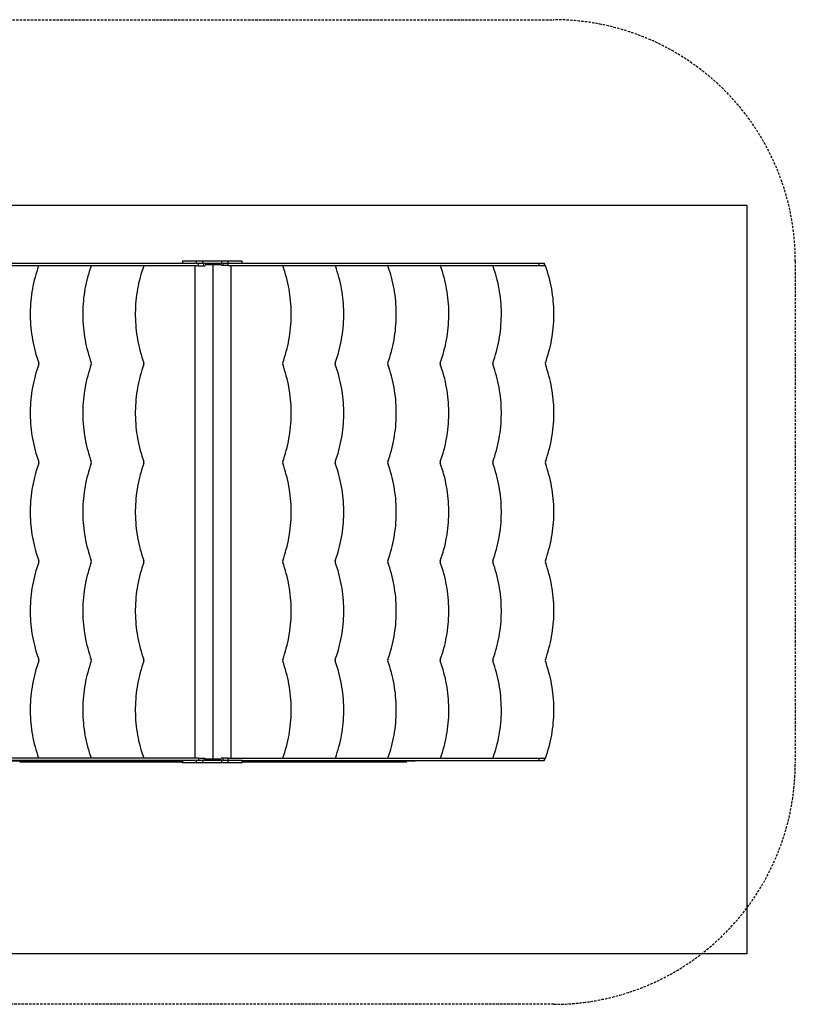
# Model space of a CAD drawing. Extents: x 655 to 10606, y 5511 to 10607.
# Drawn here: x 2666 to 6682, y 5511 to 10607 of the extents above; entities that cross this region are included whole.
import ezdxf

# ---------------------------------------------------------------- set-up
doc = ezdxf.new("R2010")
doc.units = 0
doc.linetypes.add('DASHED', pattern=[19.05, 12.7, -6.35])
for name, color, linetype in [('LAYER01', 7, 'Continuous'), ('LAYER02', 7, 'Continuous'), ('LAYER05', 7, 'Continuous')]:
    doc.layers.add(name, color=color, linetype=linetype)

msp = doc.modelspace()

# ---------------------------------------------------------------- linework, layer by layer
at = {"layer": 'LAYER01', "color": 7, "linetype": 'Continuous'}
for p, q in [((3508.7, 9344.8), (1983.1, 9344.8)), ((3592.7, 9332.8), (1983.1, 9332.8)), ((2764.2, 9332.8), (2764, 9332.4)), ((3036.2, 9332.8), (3036.1, 9332.4)), ((3308.2, 9332.8), (3308.1, 9332.4)), ((3508.7, 9356.8), (3508.7, 9344.8)), ((3580.8, 9356.8), (3508.7, 9356.8)), ((3580.8, 9344.8), (3508.7, 9344.8)), ((3574.2, 6784.8), (3574.2, 9332.8)), ((3580.8, 9344.8), (3580.8, 9356.8)), ((3613.4, 9356.8), (3580.8, 9356.8)), ((3613.4, 9344.8), (3580.8, 9344.8)), ((3592.7, 9332.8), (3592.7, 9344.8)), ((3592.7, 9332.8), (3619.3, 9332.8)), ((3613.4, 9356.8), (3613.4, 9344.8)), ((3713.4, 9356.8), (3613.4, 9356.8)), ((3713.4, 9344.8), (3613.4, 9344.8)), ((3619.3, 9332.8), (3619.3, 9344.8)), ((3619.3, 9332.8), (3626.9, 9332.8)), ((3708.8, 9338.8), (3626.9, 9338.8)), ((3631.7, 9338.8), (3631.7, 9344.8)), ((3637.3, 9338.8), (3637.3, 9344.8)), ((3668.5, 6778.8), (3668.5, 9338.8)), ((3699.7, 9341.2), (3699.7, 9338.8)), ((3705.3, 9341.2), (3699.7, 9341.2)), ((3708, 9341.2), (3705.3, 9341.2)), ((3708, 9344.8), (3708, 9341.2)), ((3717.6, 9335.2), (3708.8, 9335.2)), ((3713.4, 9344.8), (3713.4, 9356.8)), ((3745.9, 9356.8), (3713.4, 9356.8)), ((3745.9, 9344.8), (3713.4, 9344.8)), ((3744.2, 9335.2), (3717.6, 9335.2)), ((3744.2, 9335.2), (5353.8, 9335.2)), ((3745.9, 9344.8), (3745.9, 9356.8)), ((3818, 9356.8), (3745.9, 9356.8)), ((3818, 9344.8), (3745.9, 9344.8)), ((3760.3, 6784.8), (3760.3, 9335.2)), ((3818, 9344.8), (3818, 9356.8)), ((3818, 9347.2), (5353.8, 9347.2)), ((5353.8, 9347.2), (5353.8, 9335.2)), ((5353.8, 9347.2), (5382.7, 9347.2)), ((5353.8, 9335.2), (5382.7, 9335.2)), ((5382.7, 9335.2), (5382.7, 9347.2)), ((3592.7, 6784.8), (1983.1, 6784.8)), ((2764, 6785.1), (2764.2, 6784.8)), ((3036.1, 6785.1), (3036.2, 6784.8)), ((3308.1, 6785.1), (3308.2, 6784.8)), ((3592.7, 6784.8), (3592.7, 6772.8)), ((3592.7, 6784.8), (3619.3, 6784.8)), ((3619.3, 6784.8), (3619.3, 6772.8)), ((3619.3, 6784.8), (3626.9, 6784.8)), ((3708.8, 6778.8), (3626.9, 6778.8)), ((3631.7, 6778.8), (3631.7, 6772.8)), ((3637.3, 6772.8), (3637.3, 6778.8)), ((3699.7, 6778.8), (3699.7, 6772.8)), ((3705.3, 6778.8), (3705.3, 6772.8)), ((3717.6, 6784.8), (3708.8, 6784.8)), ((3717.6, 6784.8), (3717.6, 6772.8)), ((3744.2, 6784.8), (3717.6, 6784.8)), ((3744.2, 6784.8), (3744.2, 6772.8)), ((3744.2, 6784.8), (5353.8, 6784.8)), ((4028.8, 6784.8), (4028.9, 6785.1)), ((4300.8, 6784.8), (4300.9, 6785.1)), ((4572.8, 6784.8), (4572.9, 6785.1)), ((4844.8, 6784.8), (4844.9, 6785.1)), ((5116.8, 6784.8), (5116.9, 6785.1)), ((5353.8, 6784.8), (5353.8, 6772.8)), ((5353.8, 6784.8), (5382.7, 6784.8)), ((5382.7, 6772.8), (5382.7, 6784.8)), ((3508.7, 6772.8), (1983.1, 6772.8)), ((3508.7, 6768.8), (2623.5, 6768.8)), ((2668.5, 6763.8), (2668.5, 6768.8)), ((3508.7, 6763.8), (2668.5, 6763.8)), ((3118.5, 6768.8), (3118.5, 6768.6)), ((3261.1, 6765.4), (3121.7, 6765.4)), ((3508.7, 6765.4), (3261.1, 6765.4)), ((3508.7, 6772.8), (3508.7, 6760.8)), ((3580.8, 6772.8), (3508.7, 6772.8)), ((3580.8, 6760.8), (3508.7, 6760.8)), ((3580.8, 6760.8), (3580.8, 6772.8)), ((3613.4, 6772.8), (3580.8, 6772.8)), ((3613.4, 6760.8), (3580.8, 6760.8)), ((3613.4, 6772.8), (3613.4, 6760.8)), ((3713.4, 6772.8), (3613.4, 6772.8)), ((3713.4, 6760.8), (3613.4, 6760.8)), ((3713.4, 6760.8), (3713.4, 6772.8)), ((3745.9, 6772.8), (3713.4, 6772.8)), ((3745.9, 6760.8), (3713.4, 6760.8)), ((3745.9, 6760.8), (3745.9, 6772.8)), ((3818, 6772.8), (3745.9, 6772.8)), ((3818, 6760.8), (3745.9, 6760.8)), ((3818, 6760.8), (3818, 6772.8)), ((3818, 6772.8), (5353.8, 6772.8)), ((4713.5, 6768.8), (3818, 6768.8)), ((4201.7, 6765.4), (3818, 6765.4)), ((4668.5, 6763.8), (3818, 6763.8)), ((4341.1, 6765.4), (4201.7, 6765.4)), ((4344.3, 6768.6), (4344.3, 6768.8)), ((4668.5, 6763.8), (4668.5, 6768.8)), ((4713.5, 6768.8), (4713.5, 6772.8)), ((5353.8, 6772.8), (5382.7, 6772.8))]:
    msp.add_line(p, q, dxfattribs=at)
at = {"layer": 'LAYER01', "color": 8, "linetype": 'Continuous'}
for p, q in [((3705.3, 9341.2), (3705.3, 9338.8)), ((3717.6, 9344.8), (3717.6, 9335.2)), ((3744.2, 9344.8), (3744.2, 9335.2)), ((3118.5, 6768.6), (3259.4, 6768.6)), ((3259.4, 6768.6), (3259.4, 6768.8)), ((3259.4, 6768.6), (3508.7, 6768.6)), ((3818, 6768.6), (4203.4, 6768.6)), ((4203.4, 6768.6), (4203.4, 6768.8)), ((4203.4, 6768.6), (4344.3, 6768.6))]:
    msp.add_line(p, q, dxfattribs=at)
at = {"layer": 'LAYER01', "color": 7, "linetype": 'Continuous'}
for points in [[(2764, 9332.4), (2759, 9317.9), (2754.2, 9303.2), (2749.7, 9288.4), (2745.6, 9273.5), (2741.7, 9258.5), (2738.2, 9243.4), (2735, 9228.2), (2732.1, 9213), (2729.5, 9197.6), (2727.3, 9182.3), (2725.4, 9166.8), (2723.8, 9151.3), (2722.5, 9135.8), (2721.5, 9120.3), (2720.9, 9104.7), (2720.6, 9089.1), (2720.7, 9073.6), (2721, 9058), (2721.7, 9042.4), (2722.7, 9026.9), (2724, 9011.4), (2725.7, 8995.9), (2727.7, 8980.5), (2730, 8965.1), (2732.6, 8949.8), (2735.6, 8934.6), (2738.8, 8919.4), (2742.4, 8904.3), (2746.3, 8889.3), (2750.5, 8874.4), (2755, 8859.7), (2759.9, 8845), (2765, 8830.5)], [(3036.1, 9332.4), (3031, 9317.9), (3026.2, 9303.2), (3021.7, 9288.4), (3017.6, 9273.5), (3013.7, 9258.5), (3010.2, 9243.4), (3007, 9228.2), (3004.1, 9213), (3001.6, 9197.6), (2999.3, 9182.3), (2997.4, 9166.8), (2995.8, 9151.3), (2994.5, 9135.8), (2993.6, 9120.3), (2992.9, 9104.7), (2992.6, 9089.1), (2992.7, 9073.6), (2993, 9058), (2993.7, 9042.4), (2994.7, 9026.9), (2996.1, 9011.4), (2997.7, 8995.9), (2999.7, 8980.5), (3002, 8965.1), (3004.6, 8949.8), (3007.6, 8934.6), (3010.8, 8919.4), (3014.4, 8904.3), (3018.3, 8889.3), (3022.5, 8874.4), (3027, 8859.7), (3031.9, 8845), (3037, 8830.5)], [(3308.1, 9332.4), (3303, 9317.9), (3298.2, 9303.2), (3293.8, 9288.4), (3289.6, 9273.5), (3285.8, 9258.5), (3282.2, 9243.4), (3279, 9228.2), (3276.1, 9213), (3273.6, 9197.6), (3271.3, 9182.3), (3269.4, 9166.8), (3267.8, 9151.3), (3266.5, 9135.8), (3265.6, 9120.3), (3265, 9104.7), (3264.7, 9089.1), (3264.7, 9073.6), (3265, 9058), (3265.7, 9042.4), (3266.7, 9026.9), (3268.1, 9011.4), (3269.7, 8995.9), (3271.7, 8980.5), (3274, 8965.1), (3276.6, 8949.8), (3279.6, 8934.6), (3282.8, 8919.4), (3286.4, 8904.3), (3290.3, 8889.3), (3294.5, 8874.4), (3299.1, 8859.7), (3303.9, 8845), (3309, 8830.5)], [(4027.9, 8830.5), (4033.1, 8845), (4037.9, 8859.7), (4042.4, 8874.4), (4046.6, 8889.3), (4050.5, 8904.3), (4054.1, 8919.4), (4057.4, 8934.6), (4060.3, 8949.8), (4062.9, 8965.1), (4065.2, 8980.5), (4067.2, 8995.9), (4068.9, 9011.4), (4070.2, 9026.9), (4071.2, 9042.4), (4071.9, 9058), (4072.3, 9073.6), (4072.3, 9089.1), (4072, 9104.7), (4071.4, 9120.3), (4070.4, 9135.8), (4069.1, 9151.3), (4067.5, 9166.8), (4065.6, 9182.3), (4063.4, 9197.6), (4060.8, 9213), (4057.9, 9228.2), (4054.7, 9243.4), (4051.2, 9258.5), (4047.3, 9273.5), (4043.2, 9288.4), (4038.7, 9303.2), (4034, 9317.9), (4028.9, 9332.4)], [(4299.9, 8830.5), (4305.1, 8845), (4309.9, 8859.7), (4314.4, 8874.4), (4318.6, 8889.3), (4322.5, 8904.3), (4326.1, 8919.4), (4329.4, 8934.6), (4332.3, 8949.8), (4334.9, 8965.1), (4337.3, 8980.5), (4339.2, 8995.9), (4340.9, 9011.4), (4342.2, 9026.9), (4343.2, 9042.4), (4343.9, 9058), (4344.3, 9073.6), (4344.3, 9089.1), (4344, 9104.7), (4343.4, 9120.3), (4342.4, 9135.8), (4341.2, 9151.3), (4339.6, 9166.8), (4337.6, 9182.3), (4335.4, 9197.6), (4332.8, 9213), (4329.9, 9228.2), (4326.7, 9243.4), (4323.2, 9258.5), (4319.4, 9273.5), (4315.2, 9288.4), (4310.7, 9303.2), (4306, 9317.9), (4300.9, 9332.4)], [(4572, 8830.5), (4577.1, 8845), (4581.9, 8859.7), (4586.4, 8874.4), (4590.6, 8889.3), (4594.5, 8904.3), (4598.1, 8919.4), (4601.4, 8934.6), (4604.3, 8949.8), (4607, 8965.1), (4609.3, 8980.5), (4611.2, 8995.9), (4612.9, 9011.4), (4614.2, 9026.9), (4615.2, 9042.4), (4615.9, 9058), (4616.3, 9073.6), (4616.3, 9089.1), (4616, 9104.7), (4615.4, 9120.3), (4614.4, 9135.8), (4613.2, 9151.3), (4611.6, 9166.8), (4609.7, 9182.3), (4607.4, 9197.6), (4604.8, 9213), (4601.9, 9228.2), (4598.7, 9243.4), (4595.2, 9258.5), (4591.4, 9273.5), (4587.2, 9288.4), (4582.8, 9303.2), (4578, 9317.9), (4572.9, 9332.4)], [(4844, 8830.5), (4849.1, 8845), (4853.9, 8859.7), (4858.5, 8874.4), (4862.7, 8889.3), (4866.6, 8904.3), (4870.1, 8919.4), (4873.4, 8934.6), (4876.4, 8949.8), (4879, 8965.1), (4881.3, 8980.5), (4883.3, 8995.9), (4884.9, 9011.4), (4886.3, 9026.9), (4887.3, 9042.4), (4887.9, 9058), (4888.3, 9073.6), (4888.3, 9089.1), (4888, 9104.7), (4887.4, 9120.3), (4886.5, 9135.8), (4885.2, 9151.3), (4883.6, 9166.8), (4881.7, 9182.3), (4879.4, 9197.6), (4876.9, 9213), (4874, 9228.2), (4870.8, 9243.4), (4867.2, 9258.5), (4863.4, 9273.5), (4859.2, 9288.4), (4854.8, 9303.2), (4850, 9317.9), (4844.9, 9332.4)], [(5116, 8830.5), (5121.1, 8845), (5126, 8859.7), (5130.5, 8874.4), (5134.7, 8889.3), (5138.6, 8904.3), (5142.2, 8919.4), (5145.4, 8934.6), (5148.4, 8949.8), (5151, 8965.1), (5153.3, 8980.5), (5155.3, 8995.9), (5156.9, 9011.4), (5158.3, 9026.9), (5159.3, 9042.4), (5160, 9058), (5160.3, 9073.6), (5160.3, 9089.1), (5160.1, 9104.7), (5159.4, 9120.3), (5158.5, 9135.8), (5157.2, 9151.3), (5155.6, 9166.8), (5153.7, 9182.3), (5151.4, 9197.6), (5148.9, 9213), (5146, 9228.2), (5142.8, 9243.4), (5139.2, 9258.5), (5135.4, 9273.5), (5131.3, 9288.4), (5126.8, 9303.2), (5122, 9317.9), (5116.9, 9332.4)], [(5388, 8830.5), (5393.1, 8845), (5398, 8859.7), (5402.5, 8874.4), (5406.7, 8889.3), (5410.6, 8904.3), (5414.2, 8919.4), (5417.4, 8934.6), (5420.4, 8949.8), (5423, 8965.1), (5425.3, 8980.5), (5427.3, 8995.9), (5429, 9011.4), (5430.3, 9026.9), (5431.3, 9042.4), (5432, 9058), (5432.3, 9073.6), (5432.4, 9089.1), (5432.1, 9104.7), (5431.4, 9120.3), (5430.5, 9135.8), (5429.2, 9151.3), (5427.6, 9166.8), (5425.7, 9182.3), (5423.5, 9197.6), (5420.9, 9213), (5418, 9228.2), (5414.8, 9243.4), (5411.3, 9258.5), (5407.4, 9273.5), (5403.3, 9288.4), (5398.8, 9303.2), (5394, 9317.9), (5389, 9332.4)], [(2765, 8823.1), (2759.8, 8808.4), (2755, 8793.7), (2750.4, 8778.8), (2746.2, 8763.9), (2742.3, 8748.8), (2738.7, 8733.6), (2735.4, 8718.4), (2732.5, 8703.1), (2729.9, 8687.7), (2727.6, 8672.2), (2725.6, 8656.7), (2723.9, 8641.1), (2722.6, 8625.5), (2721.6, 8609.9), (2721, 8594.3), (2720.6, 8578.6), (2720.6, 8562.9), (2721, 8547.3), (2721.6, 8531.6), (2722.6, 8516), (2723.9, 8500.4), (2725.6, 8484.8), (2727.6, 8469.3), (2729.9, 8453.9), (2732.5, 8438.5), (2735.4, 8423.1), (2738.7, 8407.9), (2742.3, 8392.7), (2746.2, 8377.7), (2750.4, 8362.7), (2755, 8347.8), (2759.8, 8333.1), (2765, 8318.5)], [(3037, 8823.1), (3031.8, 8808.4), (3027, 8793.7), (3022.4, 8778.8), (3018.2, 8763.9), (3014.3, 8748.8), (3010.7, 8733.6), (3007.4, 8718.4), (3004.5, 8703.1), (3001.9, 8687.7), (2999.6, 8672.2), (2997.6, 8656.7), (2996, 8641.1), (2994.6, 8625.5), (2993.6, 8609.9), (2993, 8594.3), (2992.7, 8578.6), (2992.7, 8562.9), (2993, 8547.3), (2993.6, 8531.6), (2994.6, 8516), (2996, 8500.4), (2997.6, 8484.8), (2999.6, 8469.3), (3001.9, 8453.9), (3004.5, 8438.5), (3007.4, 8423.1), (3010.7, 8407.9), (3014.3, 8392.7), (3018.2, 8377.7), (3022.4, 8362.7), (3027, 8347.8), (3031.8, 8333.1), (3037, 8318.5)], [(3309, 8823.1), (3303.9, 8808.4), (3299, 8793.7), (3294.5, 8778.8), (3290.2, 8763.9), (3286.3, 8748.8), (3282.7, 8733.6), (3279.5, 8718.4), (3276.5, 8703.1), (3273.9, 8687.7), (3271.6, 8672.2), (3269.6, 8656.7), (3268, 8641.1), (3266.7, 8625.5), (3265.7, 8609.9), (3265, 8594.3), (3264.7, 8578.6), (3264.7, 8562.9), (3265, 8547.3), (3265.7, 8531.6), (3266.7, 8516), (3268, 8500.4), (3269.6, 8484.8), (3271.6, 8469.3), (3273.9, 8453.9), (3276.5, 8438.5), (3279.5, 8423.1), (3282.7, 8407.9), (3286.3, 8392.7), (3290.2, 8377.7), (3294.5, 8362.7), (3299, 8347.8), (3303.9, 8333.1), (3309, 8318.5)], [(4027.9, 8318.5), (4033.1, 8333.1), (4037.9, 8347.8), (4042.5, 8362.7), (4046.7, 8377.7), (4050.6, 8392.7), (4054.2, 8407.9), (4057.5, 8423.1), (4060.4, 8438.5), (4063.1, 8453.9), (4065.4, 8469.3), (4067.3, 8484.8), (4069, 8500.4), (4070.3, 8516), (4071.3, 8531.6), (4071.9, 8547.3), (4072.3, 8562.9), (4072.3, 8578.6), (4071.9, 8594.3), (4071.3, 8609.9), (4070.3, 8625.5), (4069, 8641.1), (4067.3, 8656.7), (4065.4, 8672.2), (4063.1, 8687.7), (4060.4, 8703.1), (4057.5, 8718.4), (4054.2, 8733.6), (4050.6, 8748.8), (4046.7, 8763.9), (4042.5, 8778.8), (4037.9, 8793.7), (4033.1, 8808.4), (4027.9, 8823.1)], [(4299.9, 8318.5), (4305.1, 8333.1), (4310, 8347.8), (4314.5, 8362.7), (4318.7, 8377.7), (4322.6, 8392.7), (4326.2, 8407.9), (4329.5, 8423.1), (4332.4, 8438.5), (4335.1, 8453.9), (4337.4, 8469.3), (4339.3, 8484.8), (4341, 8500.4), (4342.3, 8516), (4343.3, 8531.6), (4344, 8547.3), (4344.3, 8562.9), (4344.3, 8578.6), (4344, 8594.3), (4343.3, 8609.9), (4342.3, 8625.5), (4341, 8641.1), (4339.3, 8656.7), (4337.4, 8672.2), (4335.1, 8687.7), (4332.4, 8703.1), (4329.5, 8718.4), (4326.2, 8733.6), (4322.6, 8748.8), (4318.7, 8763.9), (4314.5, 8778.8), (4310, 8793.7), (4305.1, 8808.4), (4299.9, 8823.1)], [(4572, 8318.5), (4577.1, 8333.1), (4582, 8347.8), (4586.5, 8362.7), (4590.7, 8377.7), (4594.6, 8392.7), (4598.2, 8407.9), (4601.5, 8423.1), (4604.5, 8438.5), (4607.1, 8453.9), (4609.4, 8469.3), (4611.4, 8484.8), (4613, 8500.4), (4614.3, 8516), (4615.3, 8531.6), (4616, 8547.3), (4616.3, 8562.9), (4616.3, 8578.6), (4616, 8594.3), (4615.3, 8609.9), (4614.3, 8625.5), (4613, 8641.1), (4611.4, 8656.7), (4609.4, 8672.2), (4607.1, 8687.7), (4604.5, 8703.1), (4601.5, 8718.4), (4598.2, 8733.6), (4594.6, 8748.8), (4590.7, 8763.9), (4586.5, 8778.8), (4582, 8793.7), (4577.1, 8808.4), (4572, 8823.1)], [(4844, 8318.5), (4849.1, 8333.1), (4854, 8347.8), (4858.5, 8362.7), (4862.8, 8377.7), (4866.7, 8392.7), (4870.3, 8407.9), (4873.5, 8423.1), (4876.5, 8438.5), (4879.1, 8453.9), (4881.4, 8469.3), (4883.4, 8484.8), (4885, 8500.4), (4886.3, 8516), (4887.3, 8531.6), (4888, 8547.3), (4888.3, 8562.9), (4888.3, 8578.6), (4888, 8594.3), (4887.3, 8609.9), (4886.3, 8625.5), (4885, 8641.1), (4883.4, 8656.7), (4881.4, 8672.2), (4879.1, 8687.7), (4876.5, 8703.1), (4873.5, 8718.4), (4870.3, 8733.6), (4866.7, 8748.8), (4862.8, 8763.9), (4858.5, 8778.8), (4854, 8793.7), (4849.1, 8808.4), (4844, 8823.1)], [(5116, 8318.5), (5121.2, 8333.1), (5126, 8347.8), (5130.5, 8362.7), (5134.8, 8377.7), (5138.7, 8392.7), (5142.3, 8407.9), (5145.5, 8423.1), (5148.5, 8438.5), (5151.1, 8453.9), (5153.4, 8469.3), (5155.4, 8484.8), (5157, 8500.4), (5158.4, 8516), (5159.3, 8531.6), (5160, 8547.3), (5160.3, 8562.9), (5160.3, 8578.6), (5160, 8594.3), (5159.3, 8609.9), (5158.4, 8625.5), (5157, 8641.1), (5155.4, 8656.7), (5153.4, 8672.2), (5151.1, 8687.7), (5148.5, 8703.1), (5145.5, 8718.4), (5142.3, 8733.6), (5138.7, 8748.8), (5134.8, 8763.9), (5130.5, 8778.8), (5126, 8793.7), (5121.2, 8808.4), (5116, 8823.1)], [(5388, 8318.5), (5393.2, 8333.1), (5398, 8347.8), (5402.6, 8362.7), (5406.8, 8377.7), (5410.7, 8392.7), (5414.3, 8407.9), (5417.6, 8423.1), (5420.5, 8438.5), (5423.1, 8453.9), (5425.4, 8469.3), (5427.4, 8484.8), (5429.1, 8500.4), (5430.4, 8516), (5431.4, 8531.6), (5432, 8547.3), (5432.4, 8562.9), (5432.4, 8578.6), (5432, 8594.3), (5431.4, 8609.9), (5430.4, 8625.5), (5429.1, 8641.1), (5427.4, 8656.7), (5425.4, 8672.2), (5423.1, 8687.7), (5420.5, 8703.1), (5417.6, 8718.4), (5414.3, 8733.6), (5410.7, 8748.8), (5406.8, 8763.9), (5402.6, 8778.8), (5398, 8793.7), (5393.2, 8808.4), (5388, 8823.1)], [(2765, 8311.1), (2759.8, 8296.4), (2755, 8281.7), (2750.4, 8266.8), (2746.2, 8251.9), (2742.3, 8236.8), (2738.7, 8221.6), (2735.4, 8206.4), (2732.5, 8191.1), (2729.9, 8175.7), (2727.6, 8160.2), (2725.6, 8144.7), (2723.9, 8129.1), (2722.6, 8113.5), (2721.6, 8097.9), (2721, 8082.3), (2720.6, 8066.6), (2720.6, 8050.9), (2721, 8035.3), (2721.6, 8019.6), (2722.6, 8004), (2723.9, 7988.4), (2725.6, 7972.8), (2727.6, 7957.3), (2729.9, 7941.9), (2732.5, 7926.5), (2735.4, 7911.1), (2738.7, 7895.9), (2742.3, 7880.7), (2746.2, 7865.7), (2750.4, 7850.7), (2755, 7835.8), (2759.8, 7821.1), (2765, 7806.5)], [(3037, 8311.1), (3031.8, 8296.4), (3027, 8281.7), (3022.4, 8266.8), (3018.2, 8251.9), (3014.3, 8236.8), (3010.7, 8221.6), (3007.4, 8206.4), (3004.5, 8191.1), (3001.9, 8175.7), (2999.6, 8160.2), (2997.6, 8144.7), (2996, 8129.1), (2994.6, 8113.5), (2993.6, 8097.9), (2993, 8082.3), (2992.7, 8066.6), (2992.7, 8050.9), (2993, 8035.3), (2993.6, 8019.6), (2994.6, 8004), (2996, 7988.4), (2997.6, 7972.8), (2999.6, 7957.3), (3001.9, 7941.9), (3004.5, 7926.5), (3007.4, 7911.1), (3010.7, 7895.9), (3014.3, 7880.7), (3018.2, 7865.7), (3022.4, 7850.7), (3027, 7835.8), (3031.8, 7821.1), (3037, 7806.5)], [(3309, 8311.1), (3303.9, 8296.4), (3299, 8281.7), (3294.5, 8266.8), (3290.2, 8251.9), (3286.3, 8236.8), (3282.7, 8221.6), (3279.5, 8206.4), (3276.5, 8191.1), (3273.9, 8175.7), (3271.6, 8160.2), (3269.6, 8144.7), (3268, 8129.1), (3266.7, 8113.5), (3265.7, 8097.9), (3265, 8082.3), (3264.7, 8066.6), (3264.7, 8050.9), (3265, 8035.3), (3265.7, 8019.6), (3266.7, 8004), (3268, 7988.4), (3269.6, 7972.8), (3271.6, 7957.3), (3273.9, 7941.9), (3276.5, 7926.5), (3279.5, 7911.1), (3282.7, 7895.9), (3286.3, 7880.7), (3290.2, 7865.7), (3294.5, 7850.7), (3299, 7835.8), (3303.9, 7821.1), (3309, 7806.5)], [(4027.9, 7806.5), (4033.1, 7821.1), (4037.9, 7835.8), (4042.5, 7850.7), (4046.7, 7865.7), (4050.6, 7880.7), (4054.2, 7895.9), (4057.5, 7911.1), (4060.4, 7926.5), (4063.1, 7941.9), (4065.4, 7957.3), (4067.3, 7972.8), (4069, 7988.4), (4070.3, 8004), (4071.3, 8019.6), (4071.9, 8035.3), (4072.3, 8050.9), (4072.3, 8066.6), (4071.9, 8082.3), (4071.3, 8097.9), (4070.3, 8113.5), (4069, 8129.1), (4067.3, 8144.7), (4065.4, 8160.2), (4063.1, 8175.7), (4060.4, 8191.1), (4057.5, 8206.4), (4054.2, 8221.6), (4050.6, 8236.8), (4046.7, 8251.9), (4042.5, 8266.8), (4037.9, 8281.7), (4033.1, 8296.4), (4027.9, 8311.1)], [(4299.9, 7806.5), (4305.1, 7821.1), (4310, 7835.8), (4314.5, 7850.7), (4318.7, 7865.7), (4322.6, 7880.7), (4326.2, 7895.9), (4329.5, 7911.1), (4332.4, 7926.5), (4335.1, 7941.9), (4337.4, 7957.3), (4339.3, 7972.8), (4341, 7988.4), (4342.3, 8004), (4343.3, 8019.6), (4344, 8035.3), (4344.3, 8050.9), (4344.3, 8066.6), (4344, 8082.3), (4343.3, 8097.9), (4342.3, 8113.5), (4341, 8129.1), (4339.3, 8144.7), (4337.4, 8160.2), (4335.1, 8175.7), (4332.4, 8191.1), (4329.5, 8206.4), (4326.2, 8221.6), (4322.6, 8236.8), (4318.7, 8251.9), (4314.5, 8266.8), (4310, 8281.7), (4305.1, 8296.4), (4299.9, 8311.1)], [(4572, 7806.5), (4577.1, 7821.1), (4582, 7835.8), (4586.5, 7850.7), (4590.7, 7865.7), (4594.6, 7880.7), (4598.2, 7895.9), (4601.5, 7911.1), (4604.5, 7926.5), (4607.1, 7941.9), (4609.4, 7957.3), (4611.4, 7972.8), (4613, 7988.4), (4614.3, 8004), (4615.3, 8019.6), (4616, 8035.3), (4616.3, 8050.9), (4616.3, 8066.6), (4616, 8082.3), (4615.3, 8097.9), (4614.3, 8113.5), (4613, 8129.1), (4611.4, 8144.7), (4609.4, 8160.2), (4607.1, 8175.7), (4604.5, 8191.1), (4601.5, 8206.4), (4598.2, 8221.6), (4594.6, 8236.8), (4590.7, 8251.9), (4586.5, 8266.8), (4582, 8281.7), (4577.1, 8296.4), (4572, 8311.1)], [(4844, 7806.5), (4849.1, 7821.1), (4854, 7835.8), (4858.5, 7850.7), (4862.8, 7865.7), (4866.7, 7880.7), (4870.3, 7895.9), (4873.5, 7911.1), (4876.5, 7926.5), (4879.1, 7941.9), (4881.4, 7957.3), (4883.4, 7972.8), (4885, 7988.4), (4886.3, 8004), (4887.3, 8019.6), (4888, 8035.3), (4888.3, 8050.9), (4888.3, 8066.6), (4888, 8082.3), (4887.3, 8097.9), (4886.3, 8113.5), (4885, 8129.1), (4883.4, 8144.7), (4881.4, 8160.2), (4879.1, 8175.7), (4876.5, 8191.1), (4873.5, 8206.4), (4870.3, 8221.6), (4866.7, 8236.8), (4862.8, 8251.9), (4858.5, 8266.8), (4854, 8281.7), (4849.1, 8296.4), (4844, 8311.1)], [(5116, 7806.5), (5121.2, 7821.1), (5126, 7835.8), (5130.5, 7850.7), (5134.8, 7865.7), (5138.7, 7880.7), (5142.3, 7895.9), (5145.5, 7911.1), (5148.5, 7926.5), (5151.1, 7941.9), (5153.4, 7957.3), (5155.4, 7972.8), (5157, 7988.4), (5158.4, 8004), (5159.3, 8019.6), (5160, 8035.3), (5160.3, 8050.9), (5160.3, 8066.6), (5160, 8082.3), (5159.3, 8097.9), (5158.4, 8113.5), (5157, 8129.1), (5155.4, 8144.7), (5153.4, 8160.2), (5151.1, 8175.7), (5148.5, 8191.1), (5145.5, 8206.4), (5142.3, 8221.6), (5138.7, 8236.8), (5134.8, 8251.9), (5130.5, 8266.8), (5126, 8281.7), (5121.2, 8296.4), (5116, 8311.1)], [(5388, 7806.5), (5393.2, 7821.1), (5398, 7835.8), (5402.6, 7850.7), (5406.8, 7865.7), (5410.7, 7880.7), (5414.3, 7895.9), (5417.6, 7911.1), (5420.5, 7926.5), (5423.1, 7941.9), (5425.4, 7957.3), (5427.4, 7972.8), (5429.1, 7988.4), (5430.4, 8004), (5431.4, 8019.6), (5432, 8035.3), (5432.4, 8050.9), (5432.4, 8066.6), (5432, 8082.3), (5431.4, 8097.9), (5430.4, 8113.5), (5429.1, 8129.1), (5427.4, 8144.7), (5425.4, 8160.2), (5423.1, 8175.7), (5420.5, 8191.1), (5417.6, 8206.4), (5414.3, 8221.6), (5410.7, 8236.8), (5406.8, 8251.9), (5402.6, 8266.8), (5398, 8281.7), (5393.2, 8296.4), (5388, 8311.1)], [(2765, 7799.1), (2759.8, 7784.4), (2755, 7769.7), (2750.4, 7754.8), (2746.2, 7739.9), (2742.3, 7724.8), (2738.7, 7709.6), (2735.4, 7694.4), (2732.5, 7679.1), (2729.9, 7663.7), (2727.6, 7648.2), (2725.6, 7632.7), (2723.9, 7617.1), (2722.6, 7601.5), (2721.6, 7585.9), (2721, 7570.3), (2720.6, 7554.6), (2720.6, 7538.9), (2721, 7523.3), (2721.6, 7507.6), (2722.6, 7492), (2723.9, 7476.4), (2725.6, 7460.8), (2727.6, 7445.3), (2729.9, 7429.9), (2732.5, 7414.5), (2735.4, 7399.1), (2738.7, 7383.9), (2742.3, 7368.7), (2746.2, 7353.7), (2750.4, 7338.7), (2755, 7323.8), (2759.8, 7309.1), (2765, 7294.5)], [(3037, 7799.1), (3031.8, 7784.4), (3027, 7769.7), (3022.4, 7754.8), (3018.2, 7739.9), (3014.3, 7724.8), (3010.7, 7709.6), (3007.4, 7694.4), (3004.5, 7679.1), (3001.9, 7663.7), (2999.6, 7648.2), (2997.6, 7632.7), (2996, 7617.1), (2994.6, 7601.5), (2993.6, 7585.9), (2993, 7570.3), (2992.7, 7554.6), (2992.7, 7538.9), (2993, 7523.3), (2993.6, 7507.6), (2994.6, 7492), (2996, 7476.4), (2997.6, 7460.8), (2999.6, 7445.3), (3001.9, 7429.9), (3004.5, 7414.5), (3007.4, 7399.1), (3010.7, 7383.9), (3014.3, 7368.7), (3018.2, 7353.7), (3022.4, 7338.7), (3027, 7323.8), (3031.8, 7309.1), (3037, 7294.5)], [(3309, 7799.1), (3303.9, 7784.4), (3299, 7769.7), (3294.5, 7754.8), (3290.2, 7739.9), (3286.3, 7724.8), (3282.7, 7709.6), (3279.5, 7694.4), (3276.5, 7679.1), (3273.9, 7663.7), (3271.6, 7648.2), (3269.6, 7632.7), (3268, 7617.1), (3266.7, 7601.5), (3265.7, 7585.9), (3265, 7570.3), (3264.7, 7554.6), (3264.7, 7538.9), (3265, 7523.3), (3265.7, 7507.6), (3266.7, 7492), (3268, 7476.4), (3269.6, 7460.8), (3271.6, 7445.3), (3273.9, 7429.9), (3276.5, 7414.5), (3279.5, 7399.1), (3282.7, 7383.9), (3286.3, 7368.7), (3290.2, 7353.7), (3294.5, 7338.7), (3299, 7323.8), (3303.9, 7309.1), (3309, 7294.5)], [(4027.9, 7294.5), (4033.1, 7309.1), (4037.9, 7323.8), (4042.5, 7338.7), (4046.7, 7353.7), (4050.6, 7368.7), (4054.2, 7383.9), (4057.5, 7399.1), (4060.4, 7414.5), (4063.1, 7429.9), (4065.4, 7445.3), (4067.3, 7460.8), (4069, 7476.4), (4070.3, 7492), (4071.3, 7507.6), (4071.9, 7523.3), (4072.3, 7538.9), (4072.3, 7554.6), (4071.9, 7570.3), (4071.3, 7585.9), (4070.3, 7601.5), (4069, 7617.1), (4067.3, 7632.7), (4065.4, 7648.2), (4063.1, 7663.7), (4060.4, 7679.1), (4057.5, 7694.4), (4054.2, 7709.6), (4050.6, 7724.8), (4046.7, 7739.9), (4042.5, 7754.8), (4037.9, 7769.7), (4033.1, 7784.4), (4027.9, 7799.1)], [(4299.9, 7294.5), (4305.1, 7309.1), (4310, 7323.8), (4314.5, 7338.7), (4318.7, 7353.7), (4322.6, 7368.7), (4326.2, 7383.9), (4329.5, 7399.1), (4332.4, 7414.5), (4335.1, 7429.9), (4337.4, 7445.3), (4339.3, 7460.8), (4341, 7476.4), (4342.3, 7492), (4343.3, 7507.6), (4344, 7523.3), (4344.3, 7538.9), (4344.3, 7554.6), (4344, 7570.3), (4343.3, 7585.9), (4342.3, 7601.5), (4341, 7617.1), (4339.3, 7632.7), (4337.4, 7648.2), (4335.1, 7663.7), (4332.4, 7679.1), (4329.5, 7694.4), (4326.2, 7709.6), (4322.6, 7724.8), (4318.7, 7739.9), (4314.5, 7754.8), (4310, 7769.7), (4305.1, 7784.4), (4299.9, 7799.1)], [(4572, 7294.5), (4577.1, 7309.1), (4582, 7323.8), (4586.5, 7338.7), (4590.7, 7353.7), (4594.6, 7368.7), (4598.2, 7383.9), (4601.5, 7399.1), (4604.5, 7414.5), (4607.1, 7429.9), (4609.4, 7445.3), (4611.4, 7460.8), (4613, 7476.4), (4614.3, 7492), (4615.3, 7507.6), (4616, 7523.3), (4616.3, 7538.9), (4616.3, 7554.6), (4616, 7570.3), (4615.3, 7585.9), (4614.3, 7601.5), (4613, 7617.1), (4611.4, 7632.7), (4609.4, 7648.2), (4607.1, 7663.7), (4604.5, 7679.1), (4601.5, 7694.4), (4598.2, 7709.6), (4594.6, 7724.8), (4590.7, 7739.9), (4586.5, 7754.8), (4582, 7769.7), (4577.1, 7784.4), (4572, 7799.1)], [(4844, 7294.5), (4849.1, 7309.1), (4854, 7323.8), (4858.5, 7338.7), (4862.8, 7353.7), (4866.7, 7368.7), (4870.3, 7383.9), (4873.5, 7399.1), (4876.5, 7414.5), (4879.1, 7429.9), (4881.4, 7445.3), (4883.4, 7460.8), (4885, 7476.4), (4886.3, 7492), (4887.3, 7507.6), (4888, 7523.3), (4888.3, 7538.9), (4888.3, 7554.6), (4888, 7570.3), (4887.3, 7585.9), (4886.3, 7601.5), (4885, 7617.1), (4883.4, 7632.7), (4881.4, 7648.2), (4879.1, 7663.7), (4876.5, 7679.1), (4873.5, 7694.4), (4870.3, 7709.6), (4866.7, 7724.8), (4862.8, 7739.9), (4858.5, 7754.8), (4854, 7769.7), (4849.1, 7784.4), (4844, 7799.1)], [(5116, 7294.5), (5121.2, 7309.1), (5126, 7323.8), (5130.5, 7338.7), (5134.8, 7353.7), (5138.7, 7368.7), (5142.3, 7383.9), (5145.5, 7399.1), (5148.5, 7414.5), (5151.1, 7429.9), (5153.4, 7445.3), (5155.4, 7460.8), (5157, 7476.4), (5158.4, 7492), (5159.3, 7507.6), (5160, 7523.3), (5160.3, 7538.9), (5160.3, 7554.6), (5160, 7570.3), (5159.3, 7585.9), (5158.4, 7601.5), (5157, 7617.1), (5155.4, 7632.7), (5153.4, 7648.2), (5151.1, 7663.7), (5148.5, 7679.1), (5145.5, 7694.4), (5142.3, 7709.6), (5138.7, 7724.8), (5134.8, 7739.9), (5130.5, 7754.8), (5126, 7769.7), (5121.2, 7784.4), (5116, 7799.1)], [(5388, 7294.5), (5393.2, 7309.1), (5398, 7323.8), (5402.6, 7338.7), (5406.8, 7353.7), (5410.7, 7368.7), (5414.3, 7383.9), (5417.6, 7399.1), (5420.5, 7414.5), (5423.1, 7429.9), (5425.4, 7445.3), (5427.4, 7460.8), (5429.1, 7476.4), (5430.4, 7492), (5431.4, 7507.6), (5432, 7523.3), (5432.4, 7538.9), (5432.4, 7554.6), (5432, 7570.3), (5431.4, 7585.9), (5430.4, 7601.5), (5429.1, 7617.1), (5427.4, 7632.7), (5425.4, 7648.2), (5423.1, 7663.7), (5420.5, 7679.1), (5417.6, 7694.4), (5414.3, 7709.6), (5410.7, 7724.8), (5406.8, 7739.9), (5402.6, 7754.8), (5398, 7769.7), (5393.2, 7784.4), (5388, 7799.1)], [(2765, 7287.1), (2759.9, 7272.5), (2755, 7257.9), (2750.5, 7243.1), (2746.3, 7228.2), (2742.4, 7213.2), (2738.8, 7198.1), (2735.6, 7183), (2732.6, 7167.7), (2730, 7152.4), (2727.7, 7137), (2725.7, 7121.6), (2724, 7106.1), (2722.7, 7090.6), (2721.7, 7075.1), (2721, 7059.5), (2720.7, 7044), (2720.6, 7028.4), (2720.9, 7012.8), (2721.5, 6997.2), (2722.5, 6981.7), (2723.8, 6966.2), (2725.4, 6950.7), (2727.3, 6935.3), (2729.5, 6919.9), (2732.1, 6904.6), (2735, 6889.3), (2738.2, 6874.1), (2741.7, 6859), (2745.6, 6844), (2749.7, 6829.1), (2754.2, 6814.3), (2759, 6799.7), (2764, 6785.1)], [(3037, 7287.1), (3031.9, 7272.5), (3027, 7257.9), (3022.5, 7243.1), (3018.3, 7228.2), (3014.4, 7213.2), (3010.8, 7198.1), (3007.6, 7183), (3004.6, 7167.7), (3002, 7152.4), (2999.7, 7137), (2997.7, 7121.6), (2996.1, 7106.1), (2994.7, 7090.6), (2993.7, 7075.1), (2993, 7059.5), (2992.7, 7044), (2992.6, 7028.4), (2992.9, 7012.8), (2993.6, 6997.2), (2994.5, 6981.7), (2995.8, 6966.2), (2997.4, 6950.7), (2999.3, 6935.3), (3001.6, 6919.9), (3004.1, 6904.6), (3007, 6889.3), (3010.2, 6874.1), (3013.7, 6859), (3017.6, 6844), (3021.7, 6829.1), (3026.2, 6814.3), (3031, 6799.7), (3036.1, 6785.1)], [(3309, 7287.1), (3303.9, 7272.5), (3299.1, 7257.9), (3294.5, 7243.1), (3290.3, 7228.2), (3286.4, 7213.2), (3282.8, 7198.1), (3279.6, 7183), (3276.6, 7167.7), (3274, 7152.4), (3271.7, 7137), (3269.7, 7121.6), (3268.1, 7106.1), (3266.7, 7090.6), (3265.7, 7075.1), (3265, 7059.5), (3264.7, 7044), (3264.7, 7028.4), (3265, 7012.8), (3265.6, 6997.2), (3266.5, 6981.7), (3267.8, 6966.2), (3269.4, 6950.7), (3271.3, 6935.3), (3273.6, 6919.9), (3276.1, 6904.6), (3279, 6889.3), (3282.2, 6874.1), (3285.8, 6859), (3289.6, 6844), (3293.8, 6829.1), (3298.2, 6814.3), (3303, 6799.7), (3308.1, 6785.1)], [(4028.9, 6785.1), (4034, 6799.7), (4038.7, 6814.3), (4043.2, 6829.1), (4047.3, 6844), (4051.2, 6859), (4054.7, 6874.1), (4057.9, 6889.3), (4060.8, 6904.6), (4063.4, 6919.9), (4065.6, 6935.3), (4067.5, 6950.7), (4069.1, 6966.2), (4070.4, 6981.7), (4071.4, 6997.2), (4072, 7012.8), (4072.3, 7028.4), (4072.3, 7044), (4071.9, 7059.5), (4071.2, 7075.1), (4070.2, 7090.6), (4068.9, 7106.1), (4067.2, 7121.6), (4065.2, 7137), (4062.9, 7152.4), (4060.3, 7167.7), (4057.4, 7183), (4054.1, 7198.1), (4050.5, 7213.2), (4046.6, 7228.2), (4042.4, 7243.1), (4037.9, 7257.9), (4033.1, 7272.5), (4027.9, 7287.1)], [(4300.9, 6785.1), (4306, 6799.7), (4310.7, 6814.3), (4315.2, 6829.1), (4319.4, 6844), (4323.2, 6859), (4326.7, 6874.1), (4329.9, 6889.3), (4332.8, 6904.6), (4335.4, 6919.9), (4337.6, 6935.3), (4339.6, 6950.7), (4341.2, 6966.2), (4342.4, 6981.7), (4343.4, 6997.2), (4344, 7012.8), (4344.3, 7028.4), (4344.3, 7044), (4343.9, 7059.5), (4343.2, 7075.1), (4342.2, 7090.6), (4340.9, 7106.1), (4339.2, 7121.6), (4337.3, 7137), (4334.9, 7152.4), (4332.3, 7167.7), (4329.4, 7183), (4326.1, 7198.1), (4322.5, 7213.2), (4318.6, 7228.2), (4314.4, 7243.1), (4309.9, 7257.9), (4305.1, 7272.5), (4299.9, 7287.1)], [(4572.9, 6785.1), (4578, 6799.7), (4582.8, 6814.3), (4587.2, 6829.1), (4591.4, 6844), (4595.2, 6859), (4598.7, 6874.1), (4601.9, 6889.3), (4604.8, 6904.6), (4607.4, 6919.9), (4609.7, 6935.3), (4611.6, 6950.7), (4613.2, 6966.2), (4614.4, 6981.7), (4615.4, 6997.2), (4616, 7012.8), (4616.3, 7028.4), (4616.3, 7044), (4615.9, 7059.5), (4615.2, 7075.1), (4614.2, 7090.6), (4612.9, 7106.1), (4611.2, 7121.6), (4609.3, 7137), (4607, 7152.4), (4604.3, 7167.7), (4601.4, 7183), (4598.1, 7198.1), (4594.5, 7213.2), (4590.6, 7228.2), (4586.4, 7243.1), (4581.9, 7257.9), (4577.1, 7272.5), (4572, 7287.1)], [(4844.9, 6785.1), (4850, 6799.7), (4854.8, 6814.3), (4859.2, 6829.1), (4863.4, 6844), (4867.2, 6859), (4870.8, 6874.1), (4874, 6889.3), (4876.9, 6904.6), (4879.4, 6919.9), (4881.7, 6935.3), (4883.6, 6950.7), (4885.2, 6966.2), (4886.5, 6981.7), (4887.4, 6997.2), (4888, 7012.8), (4888.3, 7028.4), (4888.3, 7044), (4887.9, 7059.5), (4887.3, 7075.1), (4886.3, 7090.6), (4884.9, 7106.1), (4883.3, 7121.6), (4881.3, 7137), (4879, 7152.4), (4876.4, 7167.7), (4873.4, 7183), (4870.1, 7198.1), (4866.6, 7213.2), (4862.7, 7228.2), (4858.5, 7243.1), (4853.9, 7257.9), (4849.1, 7272.5), (4844, 7287.1)], [(5116.9, 6785.1), (5122, 6799.7), (5126.8, 6814.3), (5131.3, 6829.1), (5135.4, 6844), (5139.2, 6859), (5142.8, 6874.1), (5146, 6889.3), (5148.9, 6904.6), (5151.4, 6919.9), (5153.7, 6935.3), (5155.6, 6950.7), (5157.2, 6966.2), (5158.5, 6981.7), (5159.4, 6997.2), (5160.1, 7012.8), (5160.3, 7028.4), (5160.3, 7044), (5160, 7059.5), (5159.3, 7075.1), (5158.3, 7090.6), (5156.9, 7106.1), (5155.3, 7121.6), (5153.3, 7137), (5151, 7152.4), (5148.4, 7167.7), (5145.4, 7183), (5142.2, 7198.1), (5138.6, 7213.2), (5134.7, 7228.2), (5130.5, 7243.1), (5126, 7257.9), (5121.1, 7272.5), (5116, 7287.1)], [(5389, 6785.1), (5394, 6799.7), (5398.8, 6814.3), (5403.3, 6829.1), (5407.4, 6844), (5411.3, 6859), (5414.8, 6874.1), (5418, 6889.3), (5420.9, 6904.6), (5423.5, 6919.9), (5425.7, 6935.3), (5427.6, 6950.7), (5429.2, 6966.2), (5430.5, 6981.7), (5431.4, 6997.2), (5432.1, 7012.8), (5432.4, 7028.4), (5432.3, 7044), (5432, 7059.5), (5431.3, 7075.1), (5430.3, 7090.6), (5429, 7106.1), (5427.3, 7121.6), (5425.3, 7137), (5423, 7152.4), (5420.4, 7167.7), (5417.4, 7183), (5414.2, 7198.1), (5410.6, 7213.2), (5406.7, 7228.2), (5402.5, 7243.1), (5398, 7257.9), (5393.1, 7272.5), (5388, 7287.1)], [(3259.4, 6768.6), (3259.4, 6767.9), (3259.5, 6767.3), (3259.7, 6766.8), (3259.9, 6766.3), (3260.1, 6765.9), (3260.4, 6765.6), (3260.7, 6765.4), (3261.1, 6765.4)], [(4203.4, 6768.6), (4203.4, 6767.9), (4203.3, 6767.3), (4203.1, 6766.8), (4202.9, 6766.3), (4202.7, 6765.9), (4202.4, 6765.6), (4202, 6765.4), (4201.7, 6765.4)]]:
    msp.add_lwpolyline(points, dxfattribs=at)
for centre, radius, start, end in [((4019.3, 9329), 10.2, 19.708, 37.2396), ((4291.3, 9329), 10.2, 19.708, 37.2396), ((4563.3, 9329), 10.2, 19.708, 37.2396), ((4835.3, 9329), 10.2, 19.708, 37.2396), ((5107.4, 9329), 10.2, 19.708, 37.2396), ((5380.1, 9329.5), 9.38, 18.5236, 73.522), ((2754.8, 8826.8), 10.9, 340.0243, 19.9757), ((3026.8, 8826.8), 10.9, 340.0243, 19.9757), ((3298.8, 8826.8), 10.9, 340.0243, 19.9757), ((4038.1, 8826.8), 10.9, 160.0243, 199.9757), ((4310.1, 8826.8), 10.9, 160.0243, 199.9757), ((4582.2, 8826.8), 10.9, 160.0243, 199.9757), ((4854.2, 8826.8), 10.9, 160.0243, 199.9757), ((5126.2, 8826.8), 10.9, 160.0243, 199.9757), ((5398.2, 8826.8), 10.9, 160.0243, 199.9757), ((2754.8, 8314.8), 10.9, 340.0243, 19.9757), ((3026.8, 8314.8), 10.9, 340.0243, 19.9757), ((3298.8, 8314.8), 10.9, 340.0243, 19.9757), ((4038.1, 8314.8), 10.9, 160.0243, 199.9757), ((4310.1, 8314.8), 10.9, 160.0243, 199.9757), ((4582.2, 8314.8), 10.9, 160.0243, 199.9757), ((4854.2, 8314.8), 10.9, 160.0243, 199.9757), ((5126.2, 8314.8), 10.9, 160.0243, 199.9757), ((5398.2, 8314.8), 10.9, 160.0243, 199.9757), ((2754.8, 7802.8), 10.9, 340.0243, 19.9757), ((3026.8, 7802.8), 10.9, 340.0243, 19.9757), ((3298.8, 7802.8), 10.9, 340.0243, 19.9757), ((4038.1, 7802.8), 10.9, 160.0243, 199.9757), ((4310.1, 7802.8), 10.9, 160.0243, 199.9757), ((4582.2, 7802.8), 10.9, 160.0243, 199.9757), ((4854.2, 7802.8), 10.9, 160.0243, 199.9757), ((5126.2, 7802.8), 10.9, 160.0243, 199.9757), ((5398.2, 7802.8), 10.9, 160.0243, 199.9757), ((2754.8, 7290.8), 10.9, 340.0243, 19.9757), ((3026.8, 7290.8), 10.9, 340.0243, 19.9757), ((3298.8, 7290.8), 10.9, 340.0243, 19.9757), ((4038.1, 7290.8), 10.9, 160.0243, 199.9757), ((4310.1, 7290.8), 10.9, 160.0243, 199.9757), ((4582.2, 7290.8), 10.9, 160.0243, 199.9757), ((4854.2, 7290.8), 10.9, 160.0243, 199.9757), ((5126.2, 7290.8), 10.9, 160.0243, 199.9757), ((5398.2, 7290.8), 10.9, 160.0243, 199.9757), ((5380, 6788.2), 9.49, 286.8149, 341.1396), ((3121.7, 6768.6), 3.2, 180, 270), ((4341.1, 6768.6), 3.2, 270, 0)]:
    msp.add_arc(centre, radius, start, end, dxfattribs=at)
at = {"layer": 'LAYER02', "color": 7, "linetype": 'Continuous'}
msp.add_lwpolyline([(6431.4, 5772.8), (1606, 5772.8), (1606, 9646.9), (6431.4, 9646.9)], close=True, dxfattribs=at)
at = {"layer": 'LAYER05', "color": 7, "linetype": 'DASHED'}
msp.add_lwpolyline([(654.6, 9356.8, -0.414214), (1904.6, 10606.8), (5432.2, 10606.8, -0.414214), (6682.2, 9356.8), (6682.2, 6760.8, -0.414214), (5432.2, 5510.8), (1904.6, 5510.8, -0.414214), (654.6, 6760.8)], format="xyb", close=True, dxfattribs=at)

doc.saveas('drawing.dxf')
